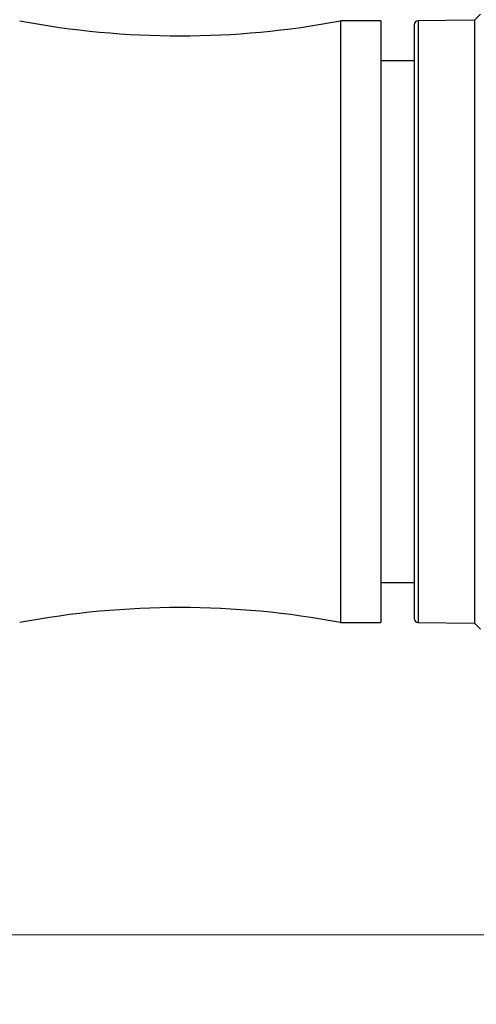
# Model space of a CAD drawing. Units: inches. Extents: x 0.4 to 16.6, y 0.2 to 10.8.
# Drawn here: x 6.7 to 7.6, y 3.7 to 5.7 of the extents above; entities that cross this region are included whole.
import ezdxf

# ---------------------------------------------------------------- set-up
doc = ezdxf.new("R2010")
doc.units = ezdxf.units.IN
doc.header["$MEASUREMENT"] = 0
doc.styles.add('SLDTEXTSTYLE0', font='TXT', dxfattribs={"width": 0.75})
doc.dimstyles.new('SLDDIMSTYLE1', dxfattribs={"dimtxt": 0.166667, "dimasz": 0.156, "dimexe": 0, "dimexo": 0.0625, "dimgap": 0.041667, "dimtad": 0, "dimtih": 1, "dimtoh": 1, "dimdec": 1, "dimrnd": 1e-09, "dimzin": 12, "dimdsep": 46, "dimtxsty": 'SLDTEXTSTYLE0', "dimsah": 1, "dimcen": 0.09, "dimadec": 0, "dimazin": 3, "dimtfac": 1, "dimtdec": 1, "dimtofl": 0, "dimtmove": 0, "dimatfit": 3, "dimfxl": 0, "dimfrac": 2, "dimtolj": 1, "dimtzin": 12, "dimarcsym": 0})
doc.dimstyles.new('SLDDIMSTYLE2', dxfattribs={"dimtxt": 0.166667, "dimasz": 0.156, "dimexe": 0, "dimexo": 0.0625, "dimgap": 0.041667, "dimtad": 0, "dimtih": 1, "dimtoh": 1, "dimdec": 1, "dimrnd": 1e-09, "dimzin": 4, "dimdsep": 46, "dimtxsty": 'SLDTEXTSTYLE0', "dimsah": 1, "dimcen": 0.09, "dimadec": 0, "dimazin": 1, "dimtfac": 1, "dimtdec": 1, "dimtofl": 0, "dimtmove": 0, "dimatfit": 3, "dimfxl": 0, "dimfrac": 2, "dimtolj": 1, "dimtzin": 12, "dimarcsym": 0})

# ---------------------------------------------------------------- blocks, each defined once
blk = doc.blocks.new('_D_1')
at = {"color": 7, "linetype": 'Continuous', "lineweight": 18}
for p, q in [((1.5477, 5.0739), (1.5477, 3.7471)), ((8.6986, 4.6219), (8.6986, 3.7471)), ((1.5477, 3.8721), (4.7874, 3.8721)), ((8.6986, 3.8721), (4.9579, 3.8721))]:
    blk.add_line(p, q, dxfattribs=at)
for points in [[(1.5477, 3.8721), (1.7037, 3.8461), (1.7037, 3.8981)], [(8.6986, 3.8721), (8.5426, 3.8981), (8.5426, 3.8461)]]:
    blk.add_solid(points, dxfattribs=at)
at = {"color": 7, "linetype": 'Continuous', "lineweight": 18, "insert": (4.8213, 3.9545), "char_height": 0.1667, "attachment_point": 1, "style": 'SLDTEXTSTYLE0'}
blk.add_mtext('L', dxfattribs=at)
blk = doc.blocks.new('_D_2')
at = {"color": 7, "linetype": 'Continuous', "lineweight": 18}
for p, q in [((7.0776, 6.6372), (7.0269, 6.6372)), ((7.0269, 6.6372), (7.0269, 6.3724)), ((7.3239, 6.6372), (7.3746, 6.6372)), ((7.3746, 6.6372), (7.3746, 6.3724)), ((5.7158, 5.5405), (5.7158, 6.5187)), ((8.7095, 5.2272), (8.7095, 6.5187)), ((5.7158, 6.3937), (6.881, 6.3937)), ((8.7095, 6.3937), (7.5205, 6.3937)), ((7.0269, 6.3724), (7.0776, 6.3724)), ((7.3746, 6.3724), (7.3239, 6.3724))]:
    blk.add_line(p, q, dxfattribs=at)
for points in [[(5.7158, 6.3937), (5.8718, 6.3677), (5.8718, 6.4197)], [(8.7095, 6.3937), (8.5535, 6.4197), (8.5535, 6.3677)]]:
    blk.add_solid(points, dxfattribs=at)
at = {"color": 7, "linetype": 'Continuous', "lineweight": 18, "char_height": 0.16667, "attachment_point": 1, "style": 'SLDTEXTSTYLE0'}
for s, insert in [('76', (7.0776, 6.5872)), ('3.0', (7.0469, 6.3312))]:
    blk.add_mtext(s, dxfattribs=dict(at, insert=insert))

msp = doc.modelspace()

# ---------------------------------------------------------------- linework, layer by layer
at = {"color": 7, "linetype": 'Continuous', "lineweight": 25}
for p, q in [((7.3828, 5.666), (7.304, 5.666)), ((7.304, 5.666), (7.304, 5.6212)), ((7.3828, 5.666), (7.3828, 5.6212)), ((7.5667, 5.6669), (7.4564, 5.666)), ((7.5789, 5.6791), (7.5667, 5.6669)), ((7.5667, 5.6669), (7.5667, 5.6221)), ((7.4486, 5.6581), (7.4486, 5.6139)), ((7.304, 5.6212), (7.304, 4.4849)), ((7.3828, 5.6212), (7.3828, 4.4849)), ((7.4486, 5.6139), (7.4486, 4.4927)), ((7.5667, 5.6221), (7.5667, 4.4839)), ((7.4486, 5.5872), (7.3828, 5.5872)), ((7.3828, 4.5636), (7.4486, 4.5636)), ((7.304, 4.4849), (7.3828, 4.4849)), ((7.4564, 4.4849), (7.5667, 4.4839)), ((7.5667, 4.4839), (7.5789, 4.4717))]:
    msp.add_line(p, q, dxfattribs=at)
at = {"color": 8, "linetype": 'Continuous', "lineweight": 25}
for p, q in [((7.4564, 5.666), (7.4564, 5.6212)), ((7.4564, 5.6212), (7.4564, 4.4849))]:
    msp.add_line(p, q, dxfattribs=at)
at = {"color": 7, "linetype": 'Continuous', "lineweight": 25}
for centre, radius, start, end in [((6.9891, 7.331), 1.6946, 259.2883, 280.7117), ((7.4565, 5.6581), 0.00787, 90.512, 179.9993), ((6.9891, 2.8198), 1.6946, 79.2884, 100.7116), ((7.4565, 4.4927), 0.00787, 180.0013, 269.4874)]:
    msp.add_arc(centre, radius, start, end, dxfattribs=at)

# ---------------------------------------------------------------- dimensions: what is measured, and where the dimension line sits
at = {"color": 7, "linetype": 'Continuous', "lineweight": 18}
dim = msp.add_linear_dim(base=(8.7095, 6.3937), p1=(5.7158, 5.4905), p2=(8.7095, 5.1772), dimstyle='SLDDIMSTYLE2', dxfattribs=at)
dim.commit()
dim.dimension.update_dxf_attribs({"geometry": '_D_2', "text_midpoint": (7.2008, 6.3937), "dimtype": 160})
dim = msp.add_linear_dim(base=(1.5477, 3.8721), p1=(8.6986, 4.6719), p2=(1.5477, 5.1239), text='L', dimstyle='SLDDIMSTYLE1', dxfattribs=at)
dim.commit()
dim.dimension.update_dxf_attribs({"geometry": '_D_1', "text_midpoint": (4.8727, 3.8721), "dimtype": 160})

doc.saveas('drawing.dxf')
